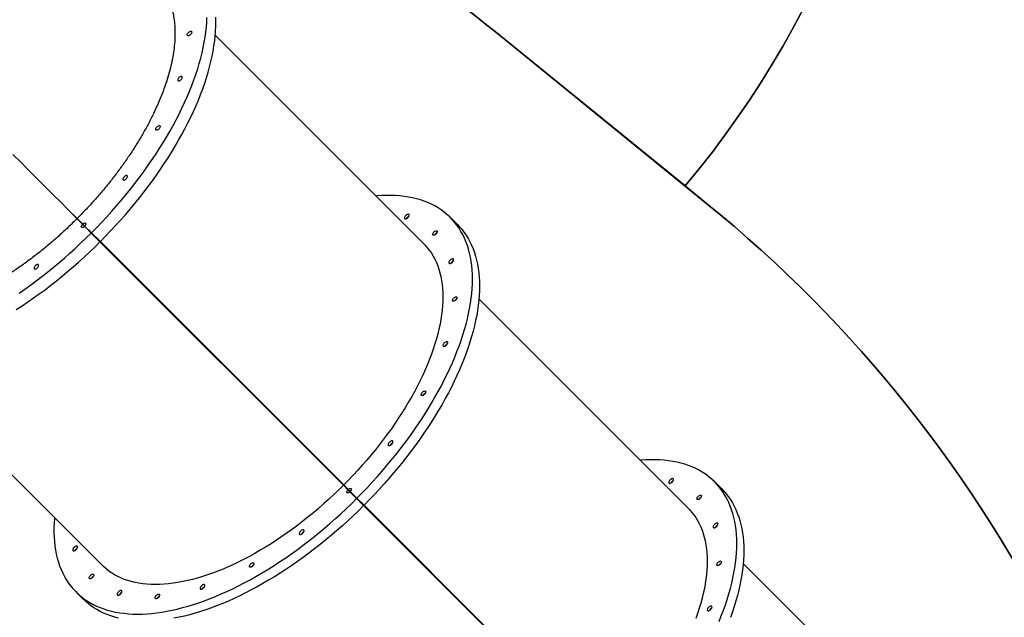
# Model space of a CAD drawing. Units: millimetres. Extents: x 6388 to 10517, y 3371 to 6118.
# Drawn here: x 8480 to 8651, y 4155 to 4258 of the extents above; entities that cross this region are included whole.
import ezdxf

# ---------------------------------------------------------------- set-up
doc = ezdxf.new("R2010")
doc.units = ezdxf.units.MM
doc.header["$LTSCALE"] = 100
doc.header["$PDSIZE"] = -1
doc.layers.add('VP-EQ', color=219, linetype='Continuous')
doc.layers.add('VP-HIC', color=6, linetype='Continuous')
doc.dimstyles.new('Strefa', dxfattribs={"dimtxt": 14, "dimasz": 20, "dimexe": 20, "dimexo": 50, "dimgap": 20, "dimtad": 0, "dimdec": 0, "dimzin": 0, "dimdsep": 46, "dimtxsty": 'Standard', "dimcen": 0.09, "dimadec": 0, "dimazin": 0, "dimtfac": 1, "dimtdec": 4, "dimtofl": 0, "dimtmove": 0, "dimatfit": 3, "dimfxl": 70, "dimfxlon": 1, "dimtolj": 1, "dimtzin": 0, "dimarcsym": 0})

# ---------------------------------------------------------------- blocks, each defined once
blk = doc.blocks.new('*D205')
at = {"layer": 'Defpoints', "color": 0}
for p in [(7915.6, 5628.55), (8311.05, 3570.68), (10392.75, 3570.68)]:
    blk.add_point(p, dxfattribs=at)
at = {"layer": 'VP-EQ', "color": 0, "lineweight": -2}
for p, q in [((10322.75, 5628.55), (10412.75, 5628.55)), ((10392.75, 5608.55), (10392.75, 4622.87)), ((10392.75, 3590.68), (10392.75, 4533.87)), ((10322.75, 3570.68), (10412.75, 3570.68))]:
    blk.add_line(p, q, dxfattribs=at)
at = {"layer": 'VP-EQ', "color": 0}
for points in [[(10396.09, 5608.55), (10389.42, 5608.55), (10392.75, 5628.55)], [(10389.42, 3590.68), (10396.09, 3590.68), (10392.75, 3570.68)]]:
    blk.add_solid(points, dxfattribs=at)
at = {"layer": 'VP-EQ', "color": 0, "insert": (10392.75, 4578.37), "char_height": 14, "attachment_point": 5, "rotation": 90}
blk.add_mtext('\\A1;2065', dxfattribs=at)
blk = doc.blocks.new('*D206')
at = {"layer": 'Defpoints', "color": 0}
for p in [(7845.42, 5800.28), (8334.16, 3370.68), (10497.32, 3370.68)]:
    blk.add_point(p, dxfattribs=at)
at = {"layer": 'VP-EQ', "color": 0, "lineweight": -2}
for p, q in [((10427.32, 5800.28), (10517.32, 5800.28)), ((10497.32, 5780.28), (10497.32, 4623.74)), ((10497.32, 3390.68), (10497.32, 4534.74)), ((10427.32, 3370.68), (10517.32, 3370.68))]:
    blk.add_line(p, q, dxfattribs=at)
at = {"layer": 'VP-EQ', "color": 0}
for points in [[(10500.65, 5780.28), (10493.99, 5780.28), (10497.32, 5800.28)], [(10493.99, 3390.68), (10500.65, 3390.68), (10497.32, 3370.68)]]:
    blk.add_solid(points, dxfattribs=at)
at = {"layer": 'VP-EQ', "color": 0, "insert": (10497.32, 4579.24), "char_height": 14, "attachment_point": 5, "rotation": 90}
blk.add_mtext('\\A1;2430', dxfattribs=at)
blk = doc.blocks.new('s2')
at = {"color": 7, "linetype": 'Continuous', "lineweight": 25}
for p, q in [((11550.09, 4219.38), (11513.83, 4255.64)), ((11489.75, 4223.87), (11489.74, 4223.86)), ((11492.22, 4221.37), (11489.74, 4223.86)), ((11492.24, 4221.39), (11489.75, 4223.87)), ((11555.91, 4222.75), (11554.69, 4223.97)), ((11491.83, 4221.76), (11491.8, 4221.73)), ((11491.8, 4221.73), (11492.27, 4221.27)), ((11491.87, 4221.81), (11491.85, 4221.78)), ((11492.34, 4221.34), (11491.87, 4221.81)), ((11492.24, 4221.39), (11492.22, 4221.37)), ((11494.12, 4219.47), (11492.22, 4221.37)), ((11494.14, 4219.49), (11492.24, 4221.39)), ((11493.8, 4219.73), (11492.27, 4221.27)), ((11492.32, 4221.27), (11492.29, 4221.24)), ((11492.34, 4221.34), (11493.87, 4219.81)), ((11492.36, 4221.32), (11492.34, 4221.29)), ((11493.8, 4219.73), (11536.09, 4177.45)), ((11536.16, 4177.52), (11493.87, 4219.81)), ((11494.14, 4219.49), (11494.12, 4219.47)), ((11494.12, 4219.47), (11536.04, 4177.55)), ((11494.14, 4219.49), (11536.06, 4177.57)), ((11596.02, 4173.45), (11559.65, 4209.82)), ((11508.67, 4204.92), (11508.65, 4204.89)), ((11508.72, 4204.96), (11508.69, 4204.94)), ((11457.97, 4199.77), (11494.23, 4163.52)), ((11536.04, 4177.55), (11536.06, 4177.57)), ((11536.04, 4177.55), (11538.34, 4175.25)), ((11536.06, 4177.57), (11538.36, 4175.27)), ((11536.09, 4177.45), (11536.87, 4176.67)), ((11536.94, 4176.74), (11536.16, 4177.52)), ((11537.18, 4176.36), (11536.87, 4176.67)), ((11536.94, 4176.74), (11537.25, 4176.43)), ((11601.84, 4176.82), (11600.62, 4178.05)), ((11537.22, 4176.32), (11537.18, 4176.36)), ((11537.22, 4176.32), (11538.39, 4175.15)), ((11537.25, 4176.43), (11537.29, 4176.39)), ((11537.29, 4176.39), (11538.46, 4175.22)), ((11538.34, 4175.25), (11538.36, 4175.27)), ((11538.34, 4175.25), (11539.93, 4173.66)), ((11538.36, 4175.27), (11539.95, 4173.68)), ((11538.39, 4175.15), (11539.62, 4173.92)), ((11538.46, 4175.22), (11539.69, 4173.99)), ((11539.62, 4173.92), (11582.02, 4131.52)), ((11582.09, 4131.59), (11539.69, 4173.99)), ((11539.93, 4173.66), (11539.95, 4173.68)), ((11539.93, 4173.66), (11581.97, 4131.62)), ((11539.95, 4173.68), (11581.99, 4131.64)), ((11641.95, 4127.52), (11605.58, 4163.89)), ((11489.64, 4158.92), (11490.86, 4157.69)), ((11554.57, 4158.97), (11554.6, 4158.99)), ((11554.62, 4159.01), (11554.64, 4159.04))]:
    blk.add_line(p, q, dxfattribs=at)
at = {"color": 7, "linetype": 'Continuous', "lineweight": 25, "flags": 128}
for points in [[(11492.34, 4221.34), (11493.24, 4222.25), (11494.12, 4223.17), (11494.99, 4224.1), (11495.85, 4225.05), (11496.69, 4226), (11497.51, 4226.96), (11498.32, 4227.93), (11499.11, 4228.91), (11499.88, 4229.89), (11500.63, 4230.88), (11501.37, 4231.88), (11502.08, 4232.88), (11502.78, 4233.88), (11503.45, 4234.89), (11504.11, 4235.9), (11504.74, 4236.91), (11505.35, 4237.92), (11505.93, 4238.93), (11506.5, 4239.94), (11507.04, 4240.94), (11507.55, 4241.95), (11508.04, 4242.95), (11508.51, 4243.94), (11508.95, 4244.94), (11509.37, 4245.92), (11509.76, 4246.9), (11510.13, 4247.88), (11510.47, 4248.84), (11510.78, 4249.8), (11511.06, 4250.74), (11511.32, 4251.68), (11511.55, 4252.6), (11511.76, 4253.52), (11511.93, 4254.42), (11512.08, 4255.31), (11512.2, 4256.18), (11512.29, 4257.04), (11512.36, 4257.89), (11512.39, 4258.72)], [(11489.74, 4223.86), (11488.39, 4225.2), (11487.04, 4226.56), (11485.67, 4227.92), (11484.29, 4229.3), (11482.9, 4230.7), (11481.5, 4232.1), (11480.09, 4233.51), (11478.66, 4234.93)], [(11489.75, 4223.87), (11488.41, 4225.22), (11487.05, 4226.57), (11485.68, 4227.94), (11484.3, 4229.32), (11482.91, 4230.71), (11481.51, 4232.11), (11480.1, 4233.52), (11478.68, 4234.95)], [(11493.87, 4219.81), (11494.77, 4220.72), (11495.65, 4221.64), (11496.52, 4222.57), (11497.38, 4223.51), (11498.22, 4224.47), (11499.04, 4225.43), (11499.85, 4226.4), (11500.64, 4227.38), (11501.41, 4228.36), (11502.16, 4229.35), (11502.9, 4230.35), (11503.61, 4231.35), (11504.31, 4232.35), (11504.98, 4233.36), (11505.64, 4234.37), (11506.27, 4235.38), (11506.88, 4236.39), (11507.46, 4237.4), (11508.03, 4238.4), (11508.57, 4239.41), (11509.08, 4240.42), (11509.58, 4241.42), (11510.04, 4242.41), (11510.49, 4243.41), (11510.9, 4244.39), (11511.29, 4245.37), (11511.66, 4246.34), (11512, 4247.31), (11512.31, 4248.26), (11512.59, 4249.21), (11512.85, 4250.15), (11513.08, 4251.07), (11513.29, 4251.99), (11513.46, 4252.89), (11513.61, 4253.78), (11513.73, 4254.65), (11513.82, 4255.51), (11513.89, 4256.36), (11513.92, 4257.19), (11513.93, 4258), (11513.91, 4258.79)], [(11509.53, 4255.76), (11509.43, 4255.67), (11509.32, 4255.61), (11509.22, 4255.56), (11509.12, 4255.54), (11509.04, 4255.56), (11508.99, 4255.6), (11508.96, 4255.67), (11508.96, 4255.75), (11508.99, 4255.85), (11509.05, 4255.96), (11509.13, 4256.07), (11509.23, 4256.16), (11509.33, 4256.24), (11509.44, 4256.3), (11509.54, 4256.33), (11509.63, 4256.33), (11509.69, 4256.3), (11509.74, 4256.25), (11509.75, 4256.17), (11509.73, 4256.08), (11509.69, 4255.97), (11509.62, 4255.87), (11509.53, 4255.76)], [(11507.52, 4248.28), (11507.44, 4248.18), (11507.37, 4248.08), (11507.32, 4247.97), (11507.31, 4247.88), (11507.32, 4247.8), (11507.36, 4247.74), (11507.43, 4247.72), (11507.51, 4247.72), (11507.62, 4247.75), (11507.72, 4247.8), (11507.83, 4247.88), (11507.92, 4247.98), (11508, 4248.09), (11508.06, 4248.19), (11508.09, 4248.29), (11508.09, 4248.38), (11508.07, 4248.45), (11508.01, 4248.49), (11507.93, 4248.5), (11507.84, 4248.49), (11507.73, 4248.44), (11507.63, 4248.37), (11507.52, 4248.28)], [(11504.07, 4239.38), (11503.97, 4239.29), (11503.86, 4239.22), (11503.75, 4239.18), (11503.66, 4239.16), (11503.58, 4239.17), (11503.53, 4239.22), (11503.5, 4239.28), (11503.5, 4239.37), (11503.53, 4239.47), (11503.59, 4239.58), (11503.67, 4239.68), (11503.77, 4239.78), (11503.87, 4239.86), (11503.98, 4239.92), (11504.08, 4239.95), (11504.17, 4239.95), (11504.23, 4239.92), (11504.27, 4239.87), (11504.29, 4239.79), (11504.27, 4239.69), (11504.23, 4239.59), (11504.16, 4239.48), (11504.07, 4239.38)], [(11498.01, 4231.05), (11497.92, 4230.94), (11497.85, 4230.84), (11497.81, 4230.73), (11497.79, 4230.64), (11497.8, 4230.56), (11497.85, 4230.5), (11497.91, 4230.48), (11498, 4230.48), (11498.1, 4230.51), (11498.21, 4230.57), (11498.31, 4230.65), (11498.41, 4230.74), (11498.49, 4230.85), (11498.55, 4230.96), (11498.58, 4231.06), (11498.58, 4231.14), (11498.55, 4231.21), (11498.5, 4231.25), (11498.42, 4231.26), (11498.32, 4231.25), (11498.22, 4231.2), (11498.11, 4231.14), (11498.01, 4231.05)], [(11538.46, 4175.22), (11539.35, 4176.12), (11540.23, 4177.04), (11541.1, 4177.97), (11541.95, 4178.91), (11542.79, 4179.86), (11543.61, 4180.82), (11544.41, 4181.79), (11545.2, 4182.76), (11545.97, 4183.74), (11546.72, 4184.73), (11547.46, 4185.72), (11548.17, 4186.71), (11548.86, 4187.71), (11549.53, 4188.71), (11550.19, 4189.72), (11550.82, 4190.72), (11551.43, 4191.73), (11552.01, 4192.74), (11552.58, 4193.74), (11553.12, 4194.74), (11553.63, 4195.75), (11554.12, 4196.74), (11554.59, 4197.74), (11555.03, 4198.72), (11555.45, 4199.71), (11555.84, 4200.68), (11556.21, 4201.65), (11556.55, 4202.62), (11556.87, 4203.57), (11557.15, 4204.51), (11557.41, 4205.45), (11557.65, 4206.37), (11557.85, 4207.28), (11558.03, 4208.18), (11558.19, 4209.07), (11558.31, 4209.94), (11558.41, 4210.8), (11558.47, 4211.65), (11558.52, 4212.47), (11558.53, 4213.29), (11558.51, 4214.08), (11558.47, 4214.86), (11558.4, 4215.62), (11558.3, 4216.37), (11558.18, 4217.09), (11558.02, 4217.79), (11557.84, 4218.48), (11557.64, 4219.14), (11557.4, 4219.78), (11557.14, 4220.4), (11556.85, 4221), (11556.53, 4221.57), (11556.19, 4222.12), (11555.82, 4222.65), (11555.43, 4223.16), (11555.01, 4223.64), (11554.57, 4224.09), (11554.1, 4224.52), (11553.6, 4224.93), (11553.09, 4225.31), (11552.55, 4225.66), (11551.98, 4225.99), (11551.39, 4226.29), (11550.78, 4226.57), (11550.15, 4226.81), (11549.5, 4227.03), (11548.83, 4227.23), (11548.13, 4227.39), (11547.42, 4227.53), (11546.68, 4227.64), (11545.93, 4227.73), (11545.16, 4227.78), (11544.37, 4227.81), (11543.57, 4227.81), (11542.75, 4227.78), (11541.91, 4227.72), (11541.76, 4227.71)], [(11546.94, 4224.32), (11546.85, 4224.21), (11546.78, 4224.11), (11546.73, 4224), (11546.71, 4223.9), (11546.72, 4223.82), (11546.75, 4223.76), (11546.81, 4223.72), (11546.9, 4223.72), (11546.99, 4223.74), (11547.1, 4223.78), (11547.21, 4223.86), (11547.31, 4223.95), (11547.4, 4224.05), (11547.47, 4224.16), (11547.52, 4224.26), (11547.54, 4224.36), (11547.53, 4224.44), (11547.5, 4224.5), (11547.43, 4224.54), (11547.35, 4224.55), (11547.26, 4224.52), (11547.15, 4224.48), (11547.04, 4224.41), (11546.94, 4224.32)], [(11491.14, 4222.45), (11491.03, 4222.36), (11490.92, 4222.3), (11490.82, 4222.25), (11490.72, 4222.24), (11490.65, 4222.26), (11490.6, 4222.31), (11490.58, 4222.39), (11490.59, 4222.48), (11490.63, 4222.59), (11490.7, 4222.7), (11490.79, 4222.81)], [(11490.8, 4222.82), (11490.91, 4222.91), (11491.02, 4222.98), (11491.13, 4223.02), (11491.22, 4223.03), (11491.3, 4223.01), (11491.35, 4222.96), (11491.37, 4222.89), (11491.36, 4222.79), (11491.31, 4222.69), (11491.25, 4222.57), (11491.15, 4222.47)], [(11555.91, 4222.75), (11556.24, 4222.41), (11556.66, 4221.93), (11557.05, 4221.43), (11557.42, 4220.9), (11557.76, 4220.35), (11558.07, 4219.77), (11558.36, 4219.17), (11558.63, 4218.55), (11558.86, 4217.91), (11559.07, 4217.25), (11559.25, 4216.57), (11559.4, 4215.86), (11559.53, 4215.14), (11559.63, 4214.4), (11559.7, 4213.64), (11559.74, 4212.86), (11559.75, 4212.06), (11559.74, 4211.25), (11559.7, 4210.42), (11559.63, 4209.58), (11559.53, 4208.72), (11559.41, 4207.84), (11559.26, 4206.96), (11559.08, 4206.06), (11558.87, 4205.15), (11558.64, 4204.22), (11558.38, 4203.29), (11558.09, 4202.34), (11557.78, 4201.39), (11557.44, 4200.43), (11557.07, 4199.46), (11556.68, 4198.48), (11556.26, 4197.5), (11555.82, 4196.51), (11555.35, 4195.52), (11554.86, 4194.52), (11554.34, 4193.52), (11553.8, 4192.52), (11553.24, 4191.51), (11552.65, 4190.51), (11552.04, 4189.5), (11551.41, 4188.49), (11550.76, 4187.49), (11550.09, 4186.49), (11549.39, 4185.49), (11548.68, 4184.49), (11547.95, 4183.5), (11547.2, 4182.51), (11546.43, 4181.53), (11545.64, 4180.56), (11544.83, 4179.59), (11544.01, 4178.64), (11543.18, 4177.69), (11542.33, 4176.75), (11541.46, 4175.82), (11540.58, 4174.9), (11539.69, 4173.99)], [(11479.73, 4210.83), (11480.73, 4211.53), (11481.73, 4212.24), (11482.73, 4212.98), (11483.72, 4213.73), (11484.7, 4214.5), (11485.68, 4215.29), (11486.65, 4216.1), (11487.61, 4216.92), (11488.56, 4217.76), (11489.51, 4218.62), (11490.44, 4219.49), (11491.36, 4220.37), (11492.27, 4221.27)], [(11551.83, 4221.46), (11551.93, 4221.55), (11552.04, 4221.62), (11552.14, 4221.67), (11552.24, 4221.68), (11552.31, 4221.67), (11552.37, 4221.63), (11552.4, 4221.56), (11552.39, 4221.47), (11552.36, 4221.37), (11552.31, 4221.26), (11552.23, 4221.16), (11552.13, 4221.06), (11552.02, 4220.98), (11551.92, 4220.93), (11551.82, 4220.9), (11551.73, 4220.89), (11551.66, 4220.92), (11551.62, 4220.98), (11551.61, 4221.05), (11551.62, 4221.15), (11551.67, 4221.25), (11551.74, 4221.36), (11551.83, 4221.46)], [(11551.98, 4220.96), (11552.04, 4221.05), (11552.13, 4221.16)], [(11552.13, 4221.16), (11552.04, 4221.05), (11551.98, 4220.96)], [(11552.13, 4221.16), (11552.23, 4221.25), (11552.33, 4221.31)], [(11552.33, 4221.31), (11552.23, 4221.25), (11552.13, 4221.16)], [(11479.24, 4207.97), (11480.25, 4208.63), (11481.26, 4209.3), (11482.26, 4210), (11483.26, 4210.71), (11484.26, 4211.44), (11485.25, 4212.2), (11486.23, 4212.97), (11487.21, 4213.76), (11488.18, 4214.57), (11489.14, 4215.39), (11490.09, 4216.23), (11491.04, 4217.09), (11491.97, 4217.95), (11492.89, 4218.84), (11493.8, 4219.73)], [(11550.09, 4219.38), (11550.29, 4219.17), (11550.68, 4218.73), (11551.05, 4218.27), (11551.39, 4217.78), (11551.71, 4217.26), (11552, 4216.72), (11552.26, 4216.17), (11552.5, 4215.58), (11552.7, 4214.98), (11552.88, 4214.36), (11553.04, 4213.71), (11553.16, 4213.05), (11553.26, 4212.36), (11553.33, 4211.66), (11553.38, 4210.94), (11553.39, 4210.2), (11553.38, 4209.45), (11553.34, 4208.67), (11553.27, 4207.89), (11553.17, 4207.09), (11553.05, 4206.27), (11552.89, 4205.44), (11552.71, 4204.6), (11552.51, 4203.75), (11552.27, 4202.89), (11552.01, 4202.01), (11551.72, 4201.13), (11551.41, 4200.24), (11551.07, 4199.34), (11550.7, 4198.43), (11550.31, 4197.52), (11549.89, 4196.6), (11549.45, 4195.67), (11548.98, 4194.75), (11548.49, 4193.82), (11547.98, 4192.88), (11547.44, 4191.95), (11546.88, 4191.02), (11546.3, 4190.08), (11545.7, 4189.15), (11545.08, 4188.22), (11544.43, 4187.29), (11543.77, 4186.37), (11543.08, 4185.45), (11542.38, 4184.54), (11541.66, 4183.63), (11540.92, 4182.73), (11540.17, 4181.84), (11539.39, 4180.95), (11538.61, 4180.08), (11537.81, 4179.21), (11536.99, 4178.36), (11536.16, 4177.52)], [(11554.66, 4216.59), (11554.57, 4216.49), (11554.5, 4216.38), (11554.45, 4216.28), (11554.43, 4216.18), (11554.44, 4216.1), (11554.48, 4216.04), (11554.54, 4216), (11554.62, 4215.99), (11554.72, 4216.01), (11554.82, 4216.06), (11554.93, 4216.13), (11555.03, 4216.22), (11555.12, 4216.32), (11555.19, 4216.43), (11555.24, 4216.54), (11555.26, 4216.64), (11555.25, 4216.72), (11555.22, 4216.78), (11555.16, 4216.81), (11555.08, 4216.82), (11554.98, 4216.8), (11554.87, 4216.75), (11554.76, 4216.68), (11554.66, 4216.59)], [(11482.56, 4215.6), (11482.47, 4215.5), (11482.4, 4215.39), (11482.36, 4215.29), (11482.34, 4215.19), (11482.36, 4215.11), (11482.4, 4215.06), (11482.47, 4215.03), (11482.55, 4215.03), (11482.65, 4215.06), (11482.76, 4215.12), (11482.87, 4215.2), (11482.96, 4215.3), (11483.04, 4215.4), (11483.1, 4215.51), (11483.13, 4215.61), (11483.13, 4215.7), (11483.1, 4215.76), (11483.05, 4215.81), (11482.97, 4215.82), (11482.88, 4215.8), (11482.77, 4215.76), (11482.66, 4215.69), (11482.56, 4215.6)], [(11555.29, 4210.01), (11555.39, 4210.09), (11555.5, 4210.16), (11555.6, 4210.21), (11555.7, 4210.22), (11555.78, 4210.21), (11555.83, 4210.17), (11555.86, 4210.1), (11555.86, 4210.02), (11555.83, 4209.91), (11555.77, 4209.81), (11555.69, 4209.7), (11555.59, 4209.61), (11555.49, 4209.53), (11555.38, 4209.47), (11555.28, 4209.44), (11555.19, 4209.44), (11555.12, 4209.46), (11555.08, 4209.52), (11555.07, 4209.6), (11555.09, 4209.69), (11555.13, 4209.8), (11555.2, 4209.9), (11555.29, 4210.01)], [(11555.44, 4209.5), (11555.51, 4209.6), (11555.59, 4209.7)], [(11555.59, 4209.7), (11555.51, 4209.6), (11555.44, 4209.5)], [(11555.59, 4209.7), (11555.7, 4209.79), (11555.79, 4209.85)], [(11555.79, 4209.85), (11555.7, 4209.79), (11555.59, 4209.7)], [(11553.63, 4202.18), (11553.54, 4202.08), (11553.47, 4201.97), (11553.42, 4201.86), (11553.4, 4201.77), (11553.41, 4201.69), (11553.44, 4201.62), (11553.5, 4201.59), (11553.58, 4201.58), (11553.68, 4201.6), (11553.79, 4201.65), (11553.9, 4201.72), (11554, 4201.81), (11554.09, 4201.91), (11554.16, 4202.02), (11554.21, 4202.13), (11554.23, 4202.22), (11554.22, 4202.31), (11554.18, 4202.37), (11554.12, 4202.4), (11554.04, 4202.41), (11553.94, 4202.39), (11553.84, 4202.34), (11553.73, 4202.27), (11553.63, 4202.18)], [(11549.83, 4193.62), (11549.93, 4193.71), (11550.04, 4193.78), (11550.14, 4193.82), (11550.24, 4193.84), (11550.31, 4193.83), (11550.37, 4193.79), (11550.4, 4193.72), (11550.39, 4193.63), (11550.36, 4193.53), (11550.31, 4193.42), (11550.23, 4193.32), (11550.13, 4193.22), (11550.03, 4193.14), (11549.92, 4193.08), (11549.82, 4193.05), (11549.73, 4193.05), (11549.66, 4193.08), (11549.62, 4193.13), (11549.61, 4193.21), (11549.62, 4193.31), (11549.67, 4193.41), (11549.74, 4193.52), (11549.83, 4193.62)], [(11549.98, 4193.12), (11550.04, 4193.21), (11550.13, 4193.32)], [(11550.13, 4193.32), (11550.04, 4193.21), (11549.98, 4193.12)], [(11550.13, 4193.32), (11550.24, 4193.4), (11550.33, 4193.47)], [(11550.33, 4193.47), (11550.24, 4193.4), (11550.13, 4193.32)], [(11544.11, 4184.94), (11544.02, 4184.84), (11543.95, 4184.73), (11543.9, 4184.63), (11543.88, 4184.53), (11543.89, 4184.45), (11543.93, 4184.39), (11543.99, 4184.35), (11544.07, 4184.34), (11544.17, 4184.36), (11544.27, 4184.41), (11544.38, 4184.48), (11544.48, 4184.57), (11544.57, 4184.67), (11544.64, 4184.78), (11544.69, 4184.89), (11544.71, 4184.99), (11544.7, 4185.07), (11544.67, 4185.13), (11544.61, 4185.16), (11544.53, 4185.17), (11544.43, 4185.15), (11544.32, 4185.1), (11544.21, 4185.03), (11544.11, 4184.94)], [(11601.38, 4153.78), (11601.77, 4154.76), (11602.14, 4155.73), (11602.48, 4156.69), (11602.79, 4157.64), (11603.08, 4158.59), (11603.34, 4159.52), (11603.58, 4160.44), (11603.78, 4161.35), (11603.96, 4162.25), (11604.11, 4163.14), (11604.24, 4164.01), (11604.33, 4164.87), (11604.4, 4165.72), (11604.44, 4166.55), (11604.46, 4167.36), (11604.44, 4168.16), (11604.4, 4168.93), (11604.33, 4169.69), (11604.23, 4170.44), (11604.11, 4171.16), (11603.95, 4171.86), (11603.77, 4172.55), (11603.56, 4173.21), (11603.33, 4173.85), (11603.07, 4174.47), (11602.78, 4175.07), (11602.46, 4175.64), (11602.12, 4176.2), (11601.75, 4176.72), (11601.36, 4177.23), (11600.94, 4177.71), (11600.5, 4178.17), (11600.03, 4178.6), (11599.53, 4179), (11599.02, 4179.38), (11598.47, 4179.74), (11597.91, 4180.06), (11597.32, 4180.36), (11596.71, 4180.64), (11596.08, 4180.89), (11595.43, 4181.11), (11594.75, 4181.3), (11594.06, 4181.47), (11593.35, 4181.6), (11592.61, 4181.72), (11591.86, 4181.8), (11591.09, 4181.85), (11590.3, 4181.88), (11589.5, 4181.88), (11588.67, 4181.85), (11587.84, 4181.8), (11587.69, 4181.78)], [(11592.87, 4178.39), (11592.78, 4178.29), (11592.71, 4178.18), (11592.66, 4178.07), (11592.64, 4177.97), (11592.65, 4177.89), (11592.68, 4177.83), (11592.74, 4177.8), (11592.82, 4177.79), (11592.92, 4177.81), (11593.03, 4177.86), (11593.14, 4177.93), (11593.24, 4178.02), (11593.33, 4178.12), (11593.4, 4178.23), (11593.45, 4178.33), (11593.47, 4178.43), (11593.46, 4178.51), (11593.42, 4178.57), (11593.36, 4178.61), (11593.28, 4178.62), (11593.18, 4178.6), (11593.08, 4178.55), (11592.97, 4178.48), (11592.87, 4178.39)], [(11536.09, 4177.45), (11535.25, 4176.62), (11534.4, 4175.8), (11533.53, 4175), (11532.66, 4174.21), (11531.77, 4173.44), (11530.88, 4172.69), (11529.98, 4171.95), (11529.07, 4171.23), (11528.16, 4170.53), (11527.24, 4169.84), (11526.32, 4169.18), (11525.39, 4168.53), (11524.46, 4167.91), (11523.53, 4167.31), (11522.59, 4166.72), (11521.66, 4166.17), (11520.73, 4165.63), (11519.79, 4165.11), (11518.86, 4164.62), (11517.94, 4164.16), (11517.01, 4163.72), (11516.09, 4163.3), (11515.18, 4162.91), (11514.27, 4162.54), (11513.37, 4162.2), (11512.48, 4161.89), (11511.6, 4161.6), (11510.72, 4161.34), (11509.86, 4161.1), (11509.01, 4160.9), (11508.17, 4160.72), (11507.34, 4160.56), (11506.52, 4160.44), (11505.72, 4160.34), (11504.93, 4160.27), (11504.16, 4160.23), (11503.41, 4160.22), (11502.67, 4160.23), (11501.95, 4160.28), (11501.25, 4160.35), (11500.56, 4160.44), (11499.9, 4160.57), (11499.25, 4160.72), (11498.63, 4160.91), (11498.03, 4161.11), (11497.44, 4161.35), (11496.88, 4161.61), (11496.35, 4161.9), (11495.83, 4162.22), (11495.34, 4162.56), (11494.88, 4162.93), (11494.43, 4163.32), (11494.23, 4163.52)], [(11537.22, 4176.32), (11537.12, 4176.23), (11537.02, 4176.17), (11536.91, 4176.14), (11536.83, 4176.13), (11536.76, 4176.15), (11536.71, 4176.2), (11536.69, 4176.27), (11536.7, 4176.36), (11536.73, 4176.46), (11536.79, 4176.56), (11536.87, 4176.67)], [(11536.94, 4176.74), (11537.04, 4176.82), (11537.15, 4176.88), (11537.25, 4176.91), (11537.34, 4176.92), (11537.41, 4176.9), (11537.46, 4176.85), (11537.48, 4176.78), (11537.47, 4176.69), (11537.43, 4176.59), (11537.37, 4176.49), (11537.29, 4176.39)], [(11537.25, 4176.43), (11537.35, 4176.51), (11537.41, 4176.55)], [(11537.41, 4176.55), (11537.35, 4176.51), (11537.25, 4176.43)], [(11601.84, 4176.82), (11602.16, 4176.49), (11602.58, 4176), (11602.98, 4175.5), (11603.35, 4174.97), (11603.69, 4174.42), (11604, 4173.84), (11604.29, 4173.25), (11604.55, 4172.63), (11604.79, 4171.99), (11605, 4171.32), (11605.18, 4170.64), (11605.33, 4169.94), (11605.46, 4169.21), (11605.55, 4168.47), (11605.62, 4167.71), (11605.67, 4166.93), (11605.68, 4166.13), (11605.67, 4165.32), (11605.63, 4164.49), (11605.56, 4163.65), (11605.46, 4162.79), (11605.34, 4161.92), (11605.19, 4161.03), (11605.01, 4160.13), (11604.8, 4159.22), (11604.57, 4158.29), (11604.31, 4157.36), (11604.02, 4156.42), (11603.7, 4155.46), (11603.36, 4154.5)], [(11485.9, 4171.85), (11485.88, 4171.7), (11485.83, 4170.86), (11485.8, 4170.04), (11485.8, 4169.24), (11485.83, 4168.45), (11485.88, 4167.68), (11485.97, 4166.93), (11486.08, 4166.19), (11486.21, 4165.48), (11486.38, 4164.78), (11486.57, 4164.11), (11486.79, 4163.46), (11487.04, 4162.82), (11487.32, 4162.21), (11487.62, 4161.63), (11487.95, 4161.06), (11488.3, 4160.52), (11488.68, 4160), (11489.08, 4159.51), (11489.52, 4159.04), (11489.97, 4158.6), (11490.45, 4158.18), (11490.96, 4157.78), (11491.48, 4157.42), (11492.04, 4157.07), (11492.61, 4156.76), (11493.21, 4156.47), (11493.83, 4156.21), (11494.47, 4155.97), (11495.13, 4155.77), (11495.82, 4155.58), (11496.52, 4155.43), (11497.24, 4155.31), (11497.99, 4155.21), (11498.75, 4155.14), (11499.53, 4155.09), (11500.32, 4155.08), (11501.13, 4155.09), (11501.96, 4155.13), (11502.81, 4155.2), (11503.67, 4155.3), (11504.54, 4155.42), (11505.43, 4155.58), (11506.33, 4155.75), (11507.24, 4155.96), (11508.16, 4156.2), (11509.1, 4156.46), (11510.04, 4156.74), (11510.99, 4157.06), (11511.95, 4157.4), (11512.92, 4157.76), (11513.9, 4158.16), (11514.88, 4158.57), (11515.87, 4159.02), (11516.87, 4159.49), (11517.86, 4159.98), (11518.86, 4160.49), (11519.87, 4161.03), (11520.87, 4161.6), (11521.88, 4162.18), (11522.88, 4162.79), (11523.89, 4163.42), (11524.89, 4164.07), (11525.9, 4164.75), (11526.9, 4165.44), (11527.89, 4166.15), (11528.88, 4166.89), (11529.87, 4167.64), (11530.85, 4168.41), (11531.82, 4169.19), (11532.79, 4170), (11533.75, 4170.82), (11534.7, 4171.66), (11535.64, 4172.51), (11536.57, 4173.37), (11537.48, 4174.25), (11538.39, 4175.15)], [(11537.06, 4176.2), (11537.1, 4176.26), (11537.18, 4176.36)], [(11537.18, 4176.36), (11537.1, 4176.26), (11537.06, 4176.2)], [(11597.75, 4175.53), (11597.86, 4175.62), (11597.96, 4175.69), (11598.07, 4175.74), (11598.16, 4175.75), (11598.24, 4175.74), (11598.3, 4175.7), (11598.32, 4175.63), (11598.32, 4175.55), (11598.29, 4175.44), (11598.23, 4175.34), (11598.15, 4175.23), (11598.06, 4175.13), (11597.95, 4175.06), (11597.84, 4175), (11597.74, 4174.97), (11597.66, 4174.97), (11597.59, 4174.99), (11597.55, 4175.05), (11597.54, 4175.13), (11597.55, 4175.22), (11597.6, 4175.33), (11597.67, 4175.43), (11597.75, 4175.53)], [(11598.06, 4175.23), (11597.97, 4175.13), (11597.91, 4175.03)], [(11597.91, 4175.03), (11597.97, 4175.13), (11598.06, 4175.23)], [(11598.26, 4175.38), (11598.16, 4175.32), (11598.06, 4175.23)], [(11598.06, 4175.23), (11598.16, 4175.32), (11598.26, 4175.38)], [(11539.62, 4173.92), (11538.71, 4173.03), (11537.79, 4172.15), (11536.86, 4171.28), (11535.92, 4170.43), (11534.97, 4169.6), (11534.01, 4168.77), (11533.05, 4167.97), (11532.07, 4167.18), (11531.09, 4166.41), (11530.11, 4165.66), (11529.12, 4164.93), (11528.12, 4164.22), (11527.12, 4163.52), (11526.12, 4162.85), (11525.11, 4162.2), (11524.11, 4161.57), (11523.1, 4160.96), (11522.1, 4160.37), (11521.09, 4159.81), (11520.09, 4159.27), (11519.09, 4158.75), (11518.09, 4158.26), (11517.1, 4157.79), (11516.11, 4157.35), (11515.13, 4156.93), (11514.15, 4156.54), (11513.18, 4156.17), (11512.22, 4155.83), (11511.26, 4155.52), (11510.32, 4155.23), (11509.39, 4154.97), (11508.46, 4154.74), (11507.55, 4154.53), (11506.65, 4154.35)], [(11497.04, 4154.36), (11496.36, 4154.54), (11495.7, 4154.75), (11495.05, 4154.98), (11494.43, 4155.25), (11493.84, 4155.53), (11493.26, 4155.85), (11492.71, 4156.19), (11492.18, 4156.56), (11491.68, 4156.95), (11491.2, 4157.37), (11490.86, 4157.69)], [(11596.02, 4173.45), (11596.22, 4173.25), (11596.61, 4172.8), (11596.98, 4172.34), (11597.32, 4171.85), (11597.64, 4171.33), (11597.93, 4170.8), (11598.19, 4170.24), (11598.42, 4169.66), (11598.63, 4169.05), (11598.81, 4168.43), (11598.97, 4167.78), (11599.09, 4167.12), (11599.19, 4166.43), (11599.26, 4165.73), (11599.3, 4165.01), (11599.32, 4164.27), (11599.3, 4163.52), (11599.26, 4162.75), (11599.19, 4161.96), (11599.1, 4161.16), (11598.97, 4160.34), (11598.82, 4159.51), (11598.64, 4158.67), (11598.43, 4157.82), (11598.2, 4156.96), (11597.94, 4156.08), (11597.65, 4155.2), (11597.34, 4154.31)], [(11528.67, 4169.5), (11528.58, 4169.39), (11528.5, 4169.29), (11528.46, 4169.18), (11528.44, 4169.08), (11528.44, 4169), (11528.48, 4168.94), (11528.54, 4168.9), (11528.62, 4168.9), (11528.72, 4168.92), (11528.83, 4168.97), (11528.93, 4169.04), (11529.04, 4169.13), (11529.13, 4169.23), (11529.2, 4169.34), (11529.25, 4169.44), (11529.27, 4169.54), (11529.26, 4169.62), (11529.22, 4169.68), (11529.16, 4169.72), (11529.08, 4169.73), (11528.98, 4169.71), (11528.88, 4169.66), (11528.77, 4169.59), (11528.67, 4169.5)], [(11600.59, 4170.67), (11600.5, 4170.56), (11600.43, 4170.45), (11600.38, 4170.35), (11600.36, 4170.25), (11600.37, 4170.17), (11600.4, 4170.11), (11600.46, 4170.07), (11600.55, 4170.07), (11600.64, 4170.09), (11600.75, 4170.13), (11600.86, 4170.2), (11600.96, 4170.29), (11601.05, 4170.4), (11601.12, 4170.5), (11601.17, 4170.61), (11601.19, 4170.71), (11601.18, 4170.79), (11601.15, 4170.85), (11601.09, 4170.89), (11601, 4170.89), (11600.91, 4170.87), (11600.8, 4170.83), (11600.69, 4170.76), (11600.59, 4170.67)], [(11489.29, 4166.67), (11489.2, 4166.57), (11489.13, 4166.46), (11489.08, 4166.35), (11489.06, 4166.26), (11489.07, 4166.17), (11489.11, 4166.11), (11489.17, 4166.08), (11489.25, 4166.07), (11489.35, 4166.09), (11489.45, 4166.14), (11489.56, 4166.21), (11489.66, 4166.3), (11489.75, 4166.4), (11489.82, 4166.51), (11489.87, 4166.62), (11489.89, 4166.71), (11489.88, 4166.8), (11489.85, 4166.86), (11489.79, 4166.89), (11489.71, 4166.9), (11489.61, 4166.88), (11489.5, 4166.83), (11489.39, 4166.76), (11489.29, 4166.67)], [(11519.99, 4163.78), (11520.09, 4163.87), (11520.2, 4163.94), (11520.3, 4163.98), (11520.4, 4164), (11520.47, 4163.99), (11520.53, 4163.95), (11520.56, 4163.88), (11520.55, 4163.79), (11520.52, 4163.69), (11520.47, 4163.58), (11520.39, 4163.48), (11520.29, 4163.38), (11520.19, 4163.3), (11520.08, 4163.24), (11519.98, 4163.21), (11519.89, 4163.21), (11519.82, 4163.24), (11519.78, 4163.3), (11519.77, 4163.37), (11519.78, 4163.47), (11519.83, 4163.57), (11519.9, 4163.68), (11519.99, 4163.78)], [(11520.14, 4163.28), (11520.2, 4163.37), (11520.29, 4163.48)], [(11520.29, 4163.48), (11520.2, 4163.37), (11520.14, 4163.28)], [(11520.29, 4163.48), (11520.4, 4163.56), (11520.49, 4163.63)], [(11520.49, 4163.63), (11520.4, 4163.56), (11520.29, 4163.48)], [(11601.22, 4164.08), (11601.32, 4164.17), (11601.43, 4164.24), (11601.53, 4164.28), (11601.63, 4164.3), (11601.7, 4164.28), (11601.76, 4164.24), (11601.79, 4164.17), (11601.78, 4164.09), (11601.75, 4163.99), (11601.7, 4163.88), (11601.62, 4163.77), (11601.52, 4163.68), (11601.41, 4163.6), (11601.31, 4163.54), (11601.21, 4163.51), (11601.12, 4163.51), (11601.05, 4163.54), (11601.01, 4163.59), (11601, 4163.67), (11601.01, 4163.76), (11601.06, 4163.87), (11601.13, 4163.98), (11601.22, 4164.08)], [(11601.52, 4163.77), (11601.43, 4163.67), (11601.37, 4163.57)], [(11601.37, 4163.57), (11601.43, 4163.67), (11601.52, 4163.77)], [(11601.72, 4163.92), (11601.62, 4163.86), (11601.52, 4163.77)], [(11601.52, 4163.77), (11601.62, 4163.86), (11601.72, 4163.92)], [(11492.15, 4161.78), (11492.25, 4161.87), (11492.36, 4161.94), (11492.46, 4161.99), (11492.56, 4162), (11492.63, 4161.99), (11492.69, 4161.95), (11492.72, 4161.88), (11492.71, 4161.79), (11492.68, 4161.69), (11492.63, 4161.59), (11492.55, 4161.48), (11492.45, 4161.38), (11492.34, 4161.3), (11492.24, 4161.25), (11492.14, 4161.22), (11492.05, 4161.21), (11491.98, 4161.24), (11491.94, 4161.3), (11491.93, 4161.37), (11491.94, 4161.47), (11491.99, 4161.57), (11492.06, 4161.68), (11492.15, 4161.78)], [(11492.3, 4161.28), (11492.36, 4161.37), (11492.45, 4161.48)], [(11492.45, 4161.48), (11492.36, 4161.37), (11492.3, 4161.28)], [(11492.45, 4161.48), (11492.55, 4161.57), (11492.65, 4161.63)], [(11492.65, 4161.63), (11492.55, 4161.57), (11492.45, 4161.48)], [(11511.43, 4159.98), (11511.34, 4159.88), (11511.27, 4159.77), (11511.22, 4159.66), (11511.2, 4159.57), (11511.21, 4159.49), (11511.24, 4159.42), (11511.3, 4159.39), (11511.38, 4159.38), (11511.48, 4159.4), (11511.59, 4159.45), (11511.7, 4159.52), (11511.8, 4159.61), (11511.89, 4159.71), (11511.96, 4159.82), (11512.01, 4159.93), (11512.03, 4160.02), (11512.02, 4160.11), (11511.98, 4160.17), (11511.92, 4160.2), (11511.84, 4160.21), (11511.74, 4160.19), (11511.64, 4160.14), (11511.53, 4160.07), (11511.43, 4159.98)], [(11497.02, 4158.95), (11496.93, 4158.84), (11496.85, 4158.74), (11496.81, 4158.63), (11496.79, 4158.53), (11496.79, 4158.45), (11496.83, 4158.39), (11496.89, 4158.35), (11496.97, 4158.35), (11497.07, 4158.37), (11497.18, 4158.42), (11497.28, 4158.49), (11497.39, 4158.58), (11497.48, 4158.68), (11497.55, 4158.79), (11497.6, 4158.89), (11497.62, 4158.99), (11497.61, 4159.07), (11497.57, 4159.13), (11497.51, 4159.17), (11497.43, 4159.18), (11497.33, 4159.16), (11497.23, 4159.11), (11497.12, 4159.04), (11497.02, 4158.95)], [(11503.6, 4158.32), (11503.71, 4158.41), (11503.81, 4158.48), (11503.92, 4158.52), (11504.01, 4158.54), (11504.09, 4158.53), (11504.15, 4158.48), (11504.17, 4158.42), (11504.17, 4158.33), (11504.14, 4158.23), (11504.08, 4158.12), (11504, 4158.02), (11503.91, 4157.92), (11503.8, 4157.84), (11503.69, 4157.78), (11503.59, 4157.75), (11503.51, 4157.75), (11503.44, 4157.78), (11503.4, 4157.83), (11503.39, 4157.91), (11503.4, 4158.01), (11503.45, 4158.11), (11503.52, 4158.22), (11503.6, 4158.32)], [(11503.76, 4157.81), (11503.82, 4157.91), (11503.91, 4158.01)], [(11503.91, 4158.01), (11503.82, 4157.91), (11503.76, 4157.81)], [(11503.91, 4158.01), (11504.01, 4158.1), (11504.11, 4158.17)], [(11504.11, 4158.17), (11504.01, 4158.1), (11503.91, 4158.01)], [(11599.56, 4156.25), (11599.47, 4156.15), (11599.39, 4156.04), (11599.35, 4155.94), (11599.33, 4155.84), (11599.33, 4155.76), (11599.37, 4155.7), (11599.43, 4155.66), (11599.51, 4155.65), (11599.61, 4155.67), (11599.72, 4155.72), (11599.82, 4155.79), (11599.93, 4155.88), (11600.02, 4155.99), (11600.09, 4156.09), (11600.13, 4156.2), (11600.16, 4156.3), (11600.15, 4156.38), (11600.11, 4156.44), (11600.05, 4156.47), (11599.97, 4156.48), (11599.87, 4156.46), (11599.77, 4156.41), (11599.66, 4156.34), (11599.56, 4156.25)]]:
    blk.add_lwpolyline(points, dxfattribs=at)
at = {"color": 7, "linetype": 'Continuous', "lineweight": 25}
for centre, radius, start, end in [((11547.91, 4223.34), 0.948, 116.7471, 153.2529), ((11547.88, 4223.36), 0.909, 134.288, 153.3183), ((11547.9, 4223.38), 0.909, 116.6817, 135.712), ((11555.64, 4215.62), 0.948, 116.7426, 153.2574), ((11555.6, 4215.64), 0.91, 134.3053, 153.3137), ((11555.62, 4215.65), 0.91, 116.6863, 135.6947), ((11554.6, 4201.21), 0.948, 116.7452, 153.2581), ((11554.57, 4201.22), 0.917, 134.3591, 152.3654), ((11554.59, 4201.24), 0.915, 117.4887, 135.6577), ((11545.09, 4183.97), 0.948, 116.7449, 153.2551), ((11545.06, 4183.98), 0.918, 134.3594, 152.3595), ((11545.07, 4184), 0.914, 117.4755, 135.6708), ((11593.84, 4177.41), 0.948, 116.7445, 153.2555), ((11593.82, 4177.45), 0.908, 116.6762, 135.7102), ((11593.81, 4177.43), 0.908, 134.2898, 153.3238), ((11601.57, 4169.69), 0.948, 116.7471, 153.2529), ((11601.53, 4169.71), 0.909, 134.288, 153.3183), ((11601.55, 4169.72), 0.909, 116.6817, 135.712), ((11529.64, 4168.52), 0.948, 116.7452, 153.2581), ((11529.61, 4168.54), 0.908, 134.2916, 153.3274), ((11529.62, 4168.56), 0.909, 116.684, 135.7024), ((11490.27, 4165.7), 0.948, 116.7473, 153.2543), ((11490.23, 4165.71), 0.909, 134.2889, 153.321), ((11490.25, 4165.73), 0.909, 116.6817, 135.712), ((11512.4, 4159.01), 0.948, 116.7471, 153.2529), ((11512.37, 4159.03), 0.909, 134.288, 153.3183), ((11512.38, 4159.04), 0.909, 116.6817, 135.712), ((11497.99, 4157.97), 0.948, 116.7439, 153.2577), ((11497.96, 4157.99), 0.909, 134.3014, 153.3176), ((11497.97, 4158.01), 0.909, 116.6851, 135.6986), ((11600.53, 4155.28), 0.948, 116.7474, 153.2558), ((11600.51, 4155.31), 0.908, 116.6685, 135.7199), ((11600.5, 4155.3), 0.908, 134.2898, 153.3238)]:
    blk.add_arc(centre, radius, start, end, dxfattribs=at)
for points, knots in [([(11503.58, 4265.09), (11503.6, 4265.07), (11503.89, 4264.81), (11504.37, 4264.23), (11505.01, 4263.33), (11505.55, 4262.34), (11506, 4261.27), (11506.36, 4260.13), (11506.62, 4258.91), (11506.79, 4257.63), (11506.85, 4256.29), (11506.82, 4254.89), (11506.69, 4253.43), (11506.47, 4251.92), (11506.15, 4250.36), (11505.73, 4248.77), (11505.22, 4247.14), (11504.62, 4245.48), (11503.93, 4243.8), (11503.14, 4242.09), (11502.28, 4240.37), (11501.33, 4238.64), (11500.3, 4236.91), (11499.2, 4235.18), (11498.02, 4233.46), (11496.77, 4231.75), (11495.45, 4230.06), (11494.08, 4228.39), (11492.68, 4226.79), (11491.26, 4225.25), (11490.31, 4224.28), (11489.83, 4223.8)], [0, 0, 0, 0, 0.002466, 0.038285, 0.073991, 0.109693, 0.145508, 0.181381, 0.217253, 0.253068, 0.28877, 0.324475, 0.360293, 0.396168, 0.432043, 0.467861, 0.503566, 0.539269, 0.575084, 0.610957, 0.646829, 0.682644, 0.718347, 0.75405, 0.789866, 0.82574, 0.861613, 0.897429, 0.933133, 0.966567, 1, 1, 1, 1]), ([(11489.81, 4223.78), (11489.3, 4223.28), (11488.28, 4222.27), (11486.69, 4220.81), (11485.06, 4219.39), (11483.38, 4218.02), (11481.67, 4216.69), (11479.95, 4215.45), (11478.23, 4214.29), (11476.53, 4213.2), (11474.8, 4212.19), (11473.07, 4211.24), (11471.33, 4210.37), (11469.61, 4209.6), (11467.94, 4208.92), (11466.31, 4208.33), (11464.69, 4207.83), (11463.09, 4207.42), (11461.52, 4207.11), (11460.01, 4206.89), (11458.56, 4206.78), (11457.18, 4206.76), (11455.85, 4206.83), (11454.57, 4207.01), (11453.35, 4207.28), (11452.21, 4207.65), (11451.15, 4208.11), (11450.19, 4208.66), (11449.3, 4209.28), (11448.78, 4209.78), (11448.51, 4210.02)], [0, 0, 0, 0, 0.035249, 0.070526, 0.105775, 0.142046, 0.178347, 0.214619, 0.249894, 0.285196, 0.320472, 0.356771, 0.393101, 0.4294, 0.464677, 0.499981, 0.535258, 0.571559, 0.60789, 0.644191, 0.679466, 0.714767, 0.750042, 0.786341, 0.822669, 0.858968, 0.894246, 0.929551, 0.964828, 1, 1, 1, 1])]:
    blk.add_open_spline(points, degree=3, knots=knots, dxfattribs=at)
blk = doc.blocks.new('3260s2_2d__')
at = {"layer": 'VP-EQ', "color": 0}
blk.add_lwpolyline([(8148.5, 3711.9, 0.09779), (8208.99, 3669.95), (8208.99, 3470.68, 0.414214), (8308.99, 3370.68), (8359.32, 3370.68, 0.414214), (8459.32, 3470.68), (8459.32, 3674.08, 0.080003), (8508.43, 3709.26, 0.370754), (8686.92, 3916.88), (8686.92, 3998.69, 0.021586), (8686.14, 4016.8), (8686.14, 4016.8, 0.067102), (8683.83, 4078.21), (8683.05, 4082.7, 0.071594), (8662.78, 4145.02), (8660.59, 4149.46, 0.108171), (8599.28, 4226.38), (8595.48, 4229.46, 0.17618), (8635.19, 4338.66)], format="xyb", dxfattribs=at)
blk.add_blockref('s2', (-3000, 0), dxfattribs=at)

msp = doc.modelspace()

# ---------------------------------------------------------------- linework, layer by layer
at = {"layer": 'VP-HIC', "color": 30}
msp.add_lwpolyline([(8521.7, 4282.48, -0.054223), (8563.47, 4255.47), (8599.28, 4226.38, -0.108171), (8660.59, 4149.46), (8662.78, 4145.02, -0.071594), (8683.05, 4082.7), (8683.83, 4078.21, -0.10921), (8679.27, 3979.03), (8668.35, 3938.57, -0.339269), (8446.05, 3768.48), (8442.16, 3768.49, -0.197697), (8280.36, 3835.27), (8212.39, 3902.75, -0.197912), (8144.44, 4064.25), (8144.41, 4067.95, -0.142056), (8179.17, 4191.25, -0.030868), (8150.84, 4189.67), (8147.84, 4189.68, -0.336065), (7927.39, 4358.74)], format="xyb", dxfattribs=at)
msp.add_lwpolyline([(8521.7, 4282.48, -0.054223), (8563.47, 4255.47), (8599.28, 4226.38, -0.108171), (8660.59, 4149.46), (8662.78, 4145.02, -0.071594), (8683.05, 4082.7), (8683.83, 4078.21, -0.10921), (8679.27, 3979.03), (8668.35, 3938.57, -0.339269), (8446.05, 3768.48), (8442.16, 3768.49, -0.197697), (8280.36, 3835.27), (8212.39, 3902.75, -0.197912), (8144.44, 4064.25), (8144.41, 4067.95, -0.142056), (8179.17, 4191.25, -0.030868), (8150.84, 4189.67), (8147.84, 4189.68, -0.336065), (7927.39, 4358.74)], format="xyb", dxfattribs=at)
at = {"layer": 'VP-HIC', "color": 6}
for points in [[(8635.19, 4338.66, -0.17618), (8595.48, 4229.46), (8563.47, 4255.47, 0.054223), (8521.7, 4282.48)], [(8521.7, 4282.48, -0.054223), (8563.47, 4255.47), (8595.48, 4229.46, 0.17618), (8635.19, 4338.66)]]:
    msp.add_lwpolyline(points, format="xyb", dxfattribs=at)

# ---------------------------------------------------------------- block references
at = {"layer": 'VP-EQ', "color": 0}
msp.add_blockref('3260s2_2d__', (0, 0), dxfattribs=at)

# ---------------------------------------------------------------- dimensions: what is measured, and where the dimension line sits
dim = msp.add_linear_dim(base=(10497.32, 3370.68), p1=(7845.42, 5800.28), p2=(8334.16, 3370.68), angle=90, dimstyle='Strefa', dxfattribs=at)
dim.commit()
dim.dimension.update_dxf_attribs({"geometry": '*D206', "text_midpoint": (10497.32, 4579.24), "dimtype": 160})
dim = msp.add_linear_dim(base=(10392.75, 3570.68), p1=(7915.6, 5628.55), p2=(8311.05, 3570.68), angle=90, text='2065', dimstyle='Strefa', dxfattribs=at)
dim.commit()
dim.dimension.update_dxf_attribs({"geometry": '*D205', "text_midpoint": (10392.75, 4578.37), "dimtype": 160})

doc.saveas('drawing.dxf')
